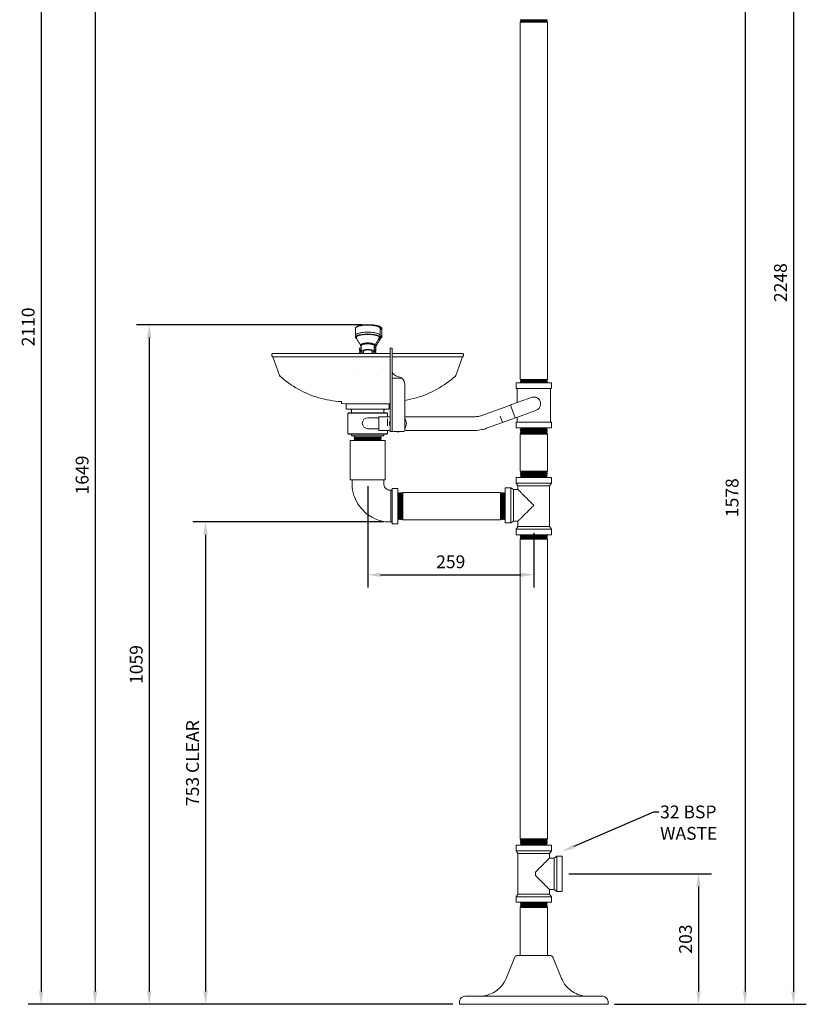
# Model space of a CAD drawing. Units: millimetres. Extents: x 621 to 3096, y -529 to 2201.
# Drawn here: x 1870 to 3095, y -529 to 1005 of the extents above; entities that cross this region are included whole.
import ezdxf
from ezdxf import colors
from ezdxf.entities.mleader import LeaderData, LeaderLine
from ezdxf.math import Vec2, Vec3

# ---------------------------------------------------------------- set-up
doc = ezdxf.new("R2010")
doc.units = ezdxf.units.MM
doc.header["$LTSCALE"] = 10
doc.layers.get('0').update_dxf_attribs({"lineweight": 25})
doc.layers.add('Part', color=7, linetype='Continuous', lineweight=25)
doc.styles.add('Products', font='calibri.ttf')
doc.dimstyles.new('rba-product-dims', dxfattribs={"dimtxt": 20, "dimasz": 20, "dimexe": 20, "dimexo": 10, "dimgap": 10, "dimtad": 1, "dimdec": 0, "dimzin": 0, "dimdsep": 46, "dimtxsty": 'Products', "dimcen": 10, "dimadec": 0, "dimazin": 0, "dimtfac": 1, "dimtdec": 0, "dimtofl": 0, "dimtmove": 0, "dimatfit": 3, "dimfxl": 1, "dimtolj": 1, "dimtzin": 0, "dimarcsym": 0})

# ---------------------------------------------------------------- blocks, each defined once
blk = doc.blocks.new('A$C136E7D72')
at = {"color": 0, "linetype": 'Continuous', "lineweight": 0, "extrusion": (2.22045e-16, 1, 2.22045e-16)}
for p, q in [((898.6, 1533.1), (899.5, 1533.5)), ((941.1, 1533.1), (898.6, 1533.1)), ((900.5, 1531.9), (898.6, 1533.1)), ((898.6, 1530.9), (900.5, 1531.9)), ((941.2, 1530.9), (898.6, 1530.9)), ((900.5, 1529.7), (898.6, 1530.9)), ((941, 1529.7), (898.8, 1529.7)), ((898.8, 973.1), (898.8, 1529.7)), ((939.2, 1531.9), (900.5, 1531.9)), ((941.1, 1533.1), (939.2, 1531.9)), ((939.2, 1531.9), (941.2, 1530.9)), ((941.2, 1530.9), (939.2, 1529.7)), ((940.3, 1533.5), (941.1, 1533.1)), ((941, 1529.7), (941, 973.1)), ((642, 1042.8), (641.9, 1052.6)), ((644.6, 1044.3), (644, 1044)), ((644.7, 1045.3), (644.7, 1045.3)), ((677.8, 1044.3), (678.4, 1044)), ((680.4, 1042.8), (680.5, 1052.6)), ((682, 1052.9), (682, 1053.8)), ((683.1, 1042.8), (683.2, 1052.7)), ((642, 1041.8), (642, 1039.1)), ((678, 1035.8), (678.6, 1036)), ((680.5, 1041.8), (680.5, 1039.1)), ((683.1, 1039.2), (683.1, 1041.8)), ((696.2, 1013.8), (513.2, 1013.8)), ((648.5, 1017.9), (648.5, 1017.1)), ((651.2, 1017.1), (648.5, 1017.1)), ((648.5, 1014.8), (648.5, 1013.8)), ((651.2, 1020), (649, 1020)), ((649, 1020), (649, 1018.9)), ((651.2, 1018.9), (649, 1018.9)), ((653.4, 1015.6), (649.1, 1015.6)), ((651.1, 1022.2), (649.6, 1022.2)), ((650, 1025.8), (650, 1027.2)), ((651.2, 1017.3), (651.1, 1025.8)), ((654.4, 1017.3), (654.4, 1013.8)), ((668, 1017.3), (668, 1013.8)), ((673.3, 1015.6), (669, 1015.6)), ((673.9, 1017.1), (671.2, 1017.1)), ((671.3, 1017.3), (671.3, 1025.8)), ((672.8, 1022.2), (671.3, 1022.2)), ((673.4, 1020), (671.3, 1020)), ((673.4, 1018.9), (671.3, 1018.9)), ((672.4, 1025.8), (672.5, 1027.2)), ((673.4, 1020), (673.4, 1018.9)), ((673.9, 1018.1), (674, 1024.6)), ((673.9, 1017.9), (673.9, 1017.9)), ((673.9, 1017.9), (673.9, 1017.1)), ((673.9, 1014.8), (673.9, 1013.8)), ((675.1, 1025.9), (675.1, 1027)), ((696.2, 1022.1), (699.3, 1022.1)), ((696.2, 1022.1), (696.2, 990.3)), ((699.3, 990.3), (699.3, 1022.1)), ((809, 1013.8), (699.3, 1013.8)), ((696.2, 1008.3), (513.3, 1008.3)), ((523.9, 979.3), (513.3, 1008.3)), ((808.9, 1008.3), (699.3, 1008.3)), ((808.9, 1008.3), (798.3, 979.3)), ((696.2, 972.2), (696.2, 990.3)), ((699.3, 990.3), (699.3, 972.2)), ((647, 979.3), (647, 979.3)), ((674.2, 979.3), (674.2, 979.3)), ((696.2, 972.2), (696.2, 965.7)), ((699.3, 975), (714.3, 975)), ((699.3, 965.7), (699.3, 972.2)), ((947.2, 967.7), (892.6, 967.7)), ((892.6, 959.1), (892.6, 967.7)), ((898.6, 971.9), (900.5, 973.1)), ((941.2, 971.9), (898.6, 971.9)), ((900.5, 970.9), (898.6, 971.9)), ((898.6, 969.7), (900.5, 970.9)), ((941.1, 969.7), (898.6, 969.7)), ((900.5, 968.7), (898.6, 969.7)), ((941, 973.1), (898.8, 973.1)), ((899, 967.7), (900.5, 968.7)), ((939.2, 970.9), (900.5, 970.9)), ((939.2, 968.7), (900.5, 968.7)), ((939.2, 973.1), (941.2, 971.9)), ((941.2, 971.9), (939.2, 970.9)), ((939.2, 970.9), (941.1, 969.7)), ((941.1, 969.7), (939.2, 968.7)), ((939.2, 968.7), (940.7, 967.7)), ((947.2, 967.7), (947.2, 959.1)), ((696.2, 899), (696.2, 965.7)), ((699.3, 965.7), (699.3, 899)), ((718.9, 965.3), (718.9, 893.5)), ((947.2, 959.1), (892.6, 959.1)), ((893.9, 937.1), (893.9, 959.1)), ((945.8, 959.1), (945.8, 906.5)), ((620.4, 936.5), (620.4, 938)), ((627.8, 935.1), (621.2, 935.7)), ((911.4, 943.5), (885.3, 934)), ((916.1, 945.2), (911.4, 943.5)), ((694.4, 935.1), (627.8, 935.1)), ((627.8, 928.2), (627.8, 935.1)), ((630.2, 920.5), (631, 921.3)), ((692, 920.5), (630.2, 920.5)), ((630.2, 888.7), (630.2, 920.5)), ((691.2, 921.3), (631, 921.3)), ((635.4, 926.7), (651.3, 926.7)), ((635.7, 921.3), (635.7, 925.2)), ((657.6, 926.7), (664.6, 926.7)), ((670.9, 926.7), (686.8, 926.7)), ((686.5, 925.2), (686.5, 921.3)), ((691.2, 921.3), (692, 920.5)), ((692, 920.5), (692, 915.2)), ((696.2, 935.3), (694.4, 935.1)), ((694.4, 935.1), (694.4, 928.2)), ((883.4, 933.3), (839.1, 917.2)), ((885.3, 934), (883.4, 933.3)), ((890.7, 913.2), (883.4, 933.3)), ((918.7, 923.4), (892.7, 913.9)), ((918.7, 923.4), (923.4, 925.1)), ((678.6, 913.6), (661.3, 913.6)), ((696.2, 915.2), (678.6, 915.2)), ((678.6, 915.2), (678.6, 893.8)), ((692, 905.1), (692, 911.7)), ((692, 901.1), (692, 905.1)), ((828.1, 915.2), (718.9, 915.2)), ((846.4, 897.1), (871.3, 906.1)), ((867.6, 916.2), (871.3, 906.1)), ((884.2, 910.8), (871.3, 906.1)), ((884.2, 910.8), (892.7, 913.9)), ((885.9, 911.4), (890.7, 913.2)), ((947.2, 906.5), (892.6, 906.5)), ((892.6, 897.8), (892.6, 906.5)), ((893.9, 906.5), (893.9, 914.3)), ((947.2, 906.5), (947.2, 897.8)), ((661.3, 896.5), (678.6, 896.5)), ((678.6, 893.8), (696.2, 893.8)), ((692, 893.8), (692, 888.7)), ((696.2, 899), (696.2, 891.9)), ((699.3, 891.9), (696.2, 891.9)), ((699.3, 894.1), (699.3, 899)), ((699.3, 891.9), (699.3, 894.1)), ((717.4, 891.9), (699.3, 891.9)), ((718.9, 893.8), (828.1, 893.8)), ((947.2, 897.8), (892.6, 897.8)), ((898.6, 891.2), (900.5, 892.3)), ((941.1, 891.2), (898.6, 891.2)), ((900.4, 890.1), (898.6, 891.2)), ((898.6, 889), (900.4, 890.1)), ((900.6, 896.6), (898.8, 897.8)), ((898.8, 895.6), (900.6, 896.6)), ((940.9, 895.6), (898.8, 895.6)), ((900.6, 894.4), (898.8, 895.6)), ((898.8, 893.5), (900.6, 894.4)), ((941, 893.5), (898.8, 893.5)), ((900.5, 892.3), (898.8, 893.5)), ((939.3, 890.1), (900.4, 890.1)), ((939.2, 892.3), (900.5, 892.3)), ((939.1, 896.6), (900.6, 896.6)), ((939.2, 894.4), (900.6, 894.4)), ((940.9, 897.8), (939.1, 896.6)), ((939.1, 896.6), (940.9, 895.6)), ((940.9, 895.6), (939.2, 894.4)), ((939.2, 894.4), (941, 893.5)), ((941, 893.5), (939.2, 892.3)), ((939.2, 892.3), (941.1, 891.2)), ((941.1, 891.2), (939.3, 890.1)), ((939.3, 890.1), (941.2, 889)), ((692, 888.7), (630.2, 888.7)), ((631, 887.9), (630.2, 888.7)), ((691.2, 887.9), (631, 887.9)), ((688.4, 878.1), (633.8, 878.1)), ((633.8, 817), (633.8, 878.1)), ((635.7, 887.1), (635.7, 887.9)), ((639.9, 881.2), (641.8, 882.3)), ((682.3, 881.2), (639.9, 881.2)), ((641.8, 880.1), (639.9, 881.2)), ((639.9, 878.9), (641.8, 880.1)), ((682.3, 878.9), (639.9, 878.9)), ((641.3, 878.1), (639.9, 878.9)), ((640, 883.1), (640, 884)), ((682.2, 883.1), (640, 883.1)), ((641.8, 882.3), (640, 883.1)), ((641.8, 885.6), (653.7, 885.6)), ((680.4, 882.3), (641.8, 882.3)), ((680.4, 880.1), (641.8, 880.1)), ((658.5, 885.6), (663.7, 885.6)), ((668.5, 885.6), (680.4, 885.6)), ((682.2, 883.1), (680.4, 882.3)), ((680.4, 882.3), (682.3, 881.2)), ((682.3, 881.2), (680.4, 880.1)), ((680.4, 880.1), (682.3, 878.9)), ((682.3, 878.9), (680.9, 878.1)), ((682.2, 884), (682.2, 883.1)), ((686.5, 887.9), (686.5, 887.1)), ((688.4, 878.1), (688.4, 817)), ((692, 888.7), (691.2, 887.9)), ((941.2, 889), (898.6, 889)), ((900.5, 887.8), (898.6, 889)), ((941, 887.8), (898.8, 887.8)), ((898.8, 830.3), (898.8, 887.8)), ((941.2, 889), (939.2, 887.8)), ((941, 887.8), (941, 830.3)), ((898.6, 829.1), (900.5, 830.3)), ((941.2, 829.1), (898.6, 829.1)), ((900.5, 828.1), (898.6, 829.1)), ((941, 830.3), (898.8, 830.3)), ((939.2, 830.3), (941.2, 829.1)), ((941.2, 829.1), (939.2, 828.1)), ((688.4, 817), (633.8, 817)), ((636.9, 817), (636.9, 810.4)), ((686.2, 810.4), (686.2, 817)), ((947.2, 820.3), (892.6, 820.3)), ((892.6, 811.6), (892.6, 820.3)), ((898.6, 826.9), (900.5, 828.1)), ((941.1, 826.9), (898.6, 826.9)), ((900.5, 825.8), (898.6, 826.9)), ((898.8, 824.8), (900.5, 825.8)), ((941, 824.8), (898.8, 824.8)), ((900.6, 823.7), (898.8, 824.8)), ((898.8, 822.5), (900.6, 823.7)), ((940.9, 822.5), (898.8, 822.5)), ((900.6, 821.5), (898.8, 822.5)), ((898.8, 820.3), (900.6, 821.5)), ((939.2, 828.1), (900.5, 828.1)), ((939.2, 825.8), (900.5, 825.8)), ((939.2, 823.7), (900.6, 823.7)), ((939.1, 821.5), (900.6, 821.5)), ((940.9, 822.5), (939.1, 821.5)), ((939.1, 821.5), (940.9, 820.3)), ((939.2, 828.1), (941.1, 826.9)), ((941.1, 826.9), (939.2, 825.8)), ((939.2, 825.8), (941, 824.8)), ((941, 824.8), (939.2, 823.7)), ((939.2, 823.7), (940.9, 822.5)), ((947.2, 820.3), (947.2, 811.6)), ((697.4, 800.5), (695.8, 800.5)), ((697.4, 751.2), (697.4, 800.5)), ((699.4, 748.5), (699.4, 803.1)), ((699.4, 803.1), (708, 803.1)), ((708, 748.5), (708, 803.1)), ((875.4, 804.4), (884.1, 804.4)), ((875.4, 804.4), (875.4, 749.8)), ((884.1, 749.8), (884.1, 804.4)), ((884.1, 804.4), (888.4, 801.7)), ((888.4, 801.7), (888.4, 752.4)), ((888.4, 801.7), (895.2, 801.7)), ((947.2, 811.6), (892.6, 811.6)), ((895.2, 807.3), (892.6, 811.6)), ((944.5, 807.3), (895.2, 807.3)), ((895.2, 801.7), (895.2, 807.3)), ((947.2, 811.6), (944.5, 807.3)), ((944.5, 807.3), (944.5, 744.3)), ((708, 796.6), (709.1, 795.1)), ((709.1, 795.1), (710.1, 796.9)), ((709.1, 756.6), (709.1, 795.1)), ((710.1, 754.7), (710.1, 796.9)), ((710.1, 796.9), (711.3, 795.2)), ((711.3, 795.2), (712.3, 797.1)), ((711.3, 756.5), (711.3, 795.2)), ((712.3, 754.6), (712.3, 797.1)), ((712.3, 797.1), (713.5, 795.2)), ((713.5, 795.2), (714.5, 797.1)), ((713.5, 756.4), (713.5, 795.2)), ((714.5, 754.5), (714.5, 797.1)), ((714.5, 797.1), (715.7, 795.2)), ((715.7, 754.7), (715.7, 796.9)), ((715.7, 796.9), (867.8, 796.9)), ((867.8, 795.2), (869, 797.1)), ((867.8, 754.7), (867.8, 796.9)), ((869, 754.5), (869, 797.1)), ((869, 797.1), (870.1, 795.2)), ((870.1, 795.2), (871.2, 797)), ((870.1, 756.4), (870.1, 795.2)), ((871.2, 754.6), (871.2, 797)), ((871.2, 797), (872.3, 795.2)), ((872.3, 795.2), (873.4, 796.9)), ((872.3, 756.5), (872.3, 795.2)), ((873.4, 754.8), (873.4, 796.9)), ((873.4, 796.9), (874.4, 795.1)), ((874.4, 795.1), (875.4, 796.6)), ((874.4, 795.1), (874.4, 756.6)), ((709.1, 756.6), (708, 755)), ((710.1, 754.7), (709.1, 756.6)), ((711.3, 756.5), (710.1, 754.7)), ((712.3, 754.6), (711.3, 756.5)), ((713.5, 756.4), (712.3, 754.6)), ((714.5, 754.5), (713.5, 756.4)), ((715.7, 756.5), (714.5, 754.5)), ((867.8, 754.7), (715.7, 754.7)), ((869, 754.5), (867.8, 756.5)), ((870.1, 756.4), (869, 754.5)), ((871.2, 754.6), (870.1, 756.4)), ((872.3, 756.5), (871.2, 754.6)), ((873.4, 754.8), (872.3, 756.5)), ((874.4, 756.6), (873.4, 754.8)), ((875.4, 755), (874.4, 756.6)), ((888.4, 752.4), (884.1, 749.8)), ((895.2, 752.4), (888.4, 752.4)), ((895.2, 744.3), (895.2, 752.4)), ((695.8, 751.2), (697.4, 751.2)), ((708, 748.5), (699.4, 748.5)), ((884.1, 749.8), (875.4, 749.8)), ((892.6, 740), (895.2, 744.3)), ((947.2, 740), (892.6, 740)), ((892.6, 731.4), (892.6, 740)), ((944.5, 744.3), (895.2, 744.3)), ((944.5, 744.3), (947.2, 740)), ((947.2, 740), (947.2, 731.4)), ((947.2, 731.4), (892.6, 731.4)), ((898.6, 727.8), (900.5, 728.8)), ((941.1, 727.8), (898.6, 727.8)), ((900.4, 726.6), (898.6, 727.8)), ((898.6, 725.5), (900.4, 726.6)), ((941.2, 725.5), (898.6, 725.5)), ((900.5, 724.4), (898.6, 725.5)), ((898.8, 729.9), (901.3, 731.4)), ((941, 729.9), (898.8, 729.9)), ((900.5, 728.8), (898.8, 729.9)), ((941, 724.4), (898.8, 724.4)), ((898.8, 257.9), (898.8, 724.4)), ((939.3, 726.6), (900.4, 726.6)), ((939.2, 728.8), (900.5, 728.8)), ((938.5, 731.4), (941, 729.9)), ((941, 729.9), (939.2, 728.8)), ((939.2, 728.8), (941.1, 727.8)), ((941.2, 725.5), (939.2, 724.4)), ((941.1, 727.8), (939.3, 726.6)), ((939.3, 726.6), (941.2, 725.5)), ((941, 724.4), (941, 257.9)), ((947.2, 247.7), (892.6, 247.7)), ((892.6, 239), (892.6, 247.7)), ((898.6, 256.7), (900.5, 257.9)), ((941.2, 256.7), (898.6, 256.7)), ((900.4, 255.6), (898.6, 256.7)), ((898.6, 254.4), (900.4, 255.6)), ((941.1, 254.4), (898.6, 254.4)), ((900.5, 253.4), (898.6, 254.4)), ((898.6, 247.7), (900.6, 249)), ((941, 257.9), (898.8, 257.9)), ((898.8, 252.3), (900.5, 253.4)), ((941, 252.3), (898.8, 252.3)), ((900.6, 251.2), (898.8, 252.3)), ((898.8, 250), (900.6, 251.2)), ((941, 250), (898.8, 250)), ((900.6, 249), (898.8, 250)), ((939.3, 255.6), (900.4, 255.6)), ((939.2, 253.4), (900.5, 253.4)), ((939.2, 251.2), (900.6, 251.2)), ((939.1, 249), (900.6, 249)), ((941, 250), (939.1, 249)), ((939.1, 249), (941.1, 247.7)), ((939.2, 257.9), (941.2, 256.7)), ((941.1, 254.4), (939.2, 253.4)), ((939.2, 253.4), (941, 252.3)), ((941, 252.3), (939.2, 251.2)), ((939.2, 251.2), (941, 250)), ((941.2, 256.7), (939.3, 255.6)), ((939.3, 255.6), (941.1, 254.4)), ((947.2, 247.7), (947.2, 239)), ((947.2, 239), (892.6, 239)), ((895.2, 234.7), (892.6, 239)), ((944.5, 234.7), (895.2, 234.7)), ((895.2, 171.7), (895.2, 234.7)), ((947.2, 239), (944.5, 234.7)), ((944.5, 234.7), (944.5, 227.8)), ((951.4, 227.8), (955.7, 230.5)), ((955.7, 230.5), (955.7, 175.9)), ((955.7, 230.5), (964.3, 230.5)), ((964.3, 175.9), (964.3, 230.5)), ((944.5, 227.8), (951.4, 227.8)), ((951.4, 178.6), (951.4, 227.8)), ((922.7, 206), (922.7, 200.4)), ((892.6, 167.4), (895.2, 171.7)), ((944.5, 171.7), (895.2, 171.7)), ((951.4, 178.6), (944.5, 178.6)), ((944.5, 178.6), (944.5, 171.7)), ((944.5, 171.7), (947.2, 167.4)), ((955.7, 175.9), (951.4, 178.6)), ((964.3, 175.9), (955.7, 175.9)), ((947.2, 167.4), (892.6, 167.4)), ((892.6, 158.8), (892.6, 167.4)), ((947.2, 158.8), (892.6, 158.8)), ((898.6, 154.4), (900.5, 155.4)), ((941.1, 154.4), (898.6, 154.4)), ((900.5, 153.2), (898.6, 154.4)), ((900.7, 157.6), (898.8, 158.8)), ((898.8, 156.5), (900.7, 157.6)), ((941, 156.5), (898.8, 156.5)), ((900.5, 155.4), (898.8, 156.5)), ((939.2, 155.4), (900.5, 155.4)), ((939.1, 157.6), (900.7, 157.6)), ((940.9, 158.8), (939.1, 157.6)), ((939.1, 157.6), (941, 156.5)), ((941, 156.5), (939.2, 155.4)), ((939.2, 155.4), (941.1, 154.4)), ((941.1, 154.4), (939.2, 153.2)), ((947.2, 167.4), (947.2, 158.8)), ((898.6, 152.1), (900.5, 153.2)), ((941.2, 152.1), (898.6, 152.1)), ((900.5, 150.9), (898.6, 152.1)), ((941, 150.9), (898.8, 150.9)), ((898.8, 76.2), (898.8, 150.9)), ((939.2, 153.2), (900.5, 153.2)), ((939.2, 153.2), (941.2, 152.1)), ((941.2, 152.1), (939.2, 150.9)), ((941, 150.9), (941, 76.2)), ((876.8, 40.4), (889.7, 72.3)), ((912.4, 76.2), (900.3, 76.2)), ((921.8, 76.2), (917.4, 76.2)), ((939.5, 76.2), (927.3, 76.2)), ((950, 72.3), (963, 40.4)), ((804, 0), (804, 3.2)), ((804, 0), (1035.8, 0)), ((833.8, 12.7), (818.7, 12.7)), ((887, 12.7), (857.4, 12.7)), ((930.1, 12.7), (920.1, 12.7)), ((981.2, 12.7), (953, 12.7)), ((1021, 12.7), (1006, 12.7)), ((1035.8, 3.2), (1035.8, 0))]:
    blk.add_line(p, q, dxfattribs=at)
at = {"color": 0, "linetype": 'Continuous', "lineweight": 0, "extrusion": (4.93038e-32, 2.22045e-16, -1)}
for centre, radius, start, end in [((-649.8, 1021), 1.28, 307.0389, 81.0102), ((-649.8, 1017.9), 1.26, 0.4784, 53.5217), ((-645.3, 1014.9), 3.91, 145.1473, 168.5026), ((-649.5, 1014.8), 0.946, 360, 70), ((-672.6, 1021), 1.28, 98.9898, 232.9611), ((-677.1, 1014.9), 3.91, 11.4974, 34.8527), ((-673, 1014.8), 0.946, 110, 180), ((-672.7, 1017.9), 1.26, 126.4783, 179.5216), ((-707, 986.7), 7.79, 312.2513, 348.2513), ((-710.3, 990.3), 12.7, 279.1078, 312.2513), ((-706.2, 965.3), 12.7, 129.5591, 180.0241), ((-661.3, 905.1), 8.53, 360, 90), ((-661.3, 905.1), 8.53, 270, 0), ((-717.4, 893.5), 1.59, 180, 270)]:
    blk.add_arc(centre, radius, start, end, dxfattribs=at)
at = {"color": 0, "linetype": 'Continuous', "lineweight": 0}
blk.add_arc((706.2, 965.3), 12.7, 50.4409, 80.8922, dxfattribs=at)
at = {"color": 0, "linetype": 'Continuous', "lineweight": 0, "extrusion": (4.93038e-32, 2.22045e-16, -1)}
for centre, major_axis, start_param, end_param in [((661.2, 1053.9), (-18.2, 0), 0.1069, 1.570796), ((661.2, 1053.9), (18.2, 0), -1.570796, -0.1069), ((661.2, 1039.1), (-19.2, 0), -0.452714, 1.570796), ((661.2, 1052.6), (-19.3, 0), -0.002338, 1.570796), ((661.2, 1041.8), (-19.2, 0), 0, 1.570796), ((661.2, 1038.6), (-17.9, 0), -0.108191, 1.570796), ((661.2, 1042.2), (18.6, 0), -2.679366, -1.570796), ((661.2, 1052.6), (19.3, 0), -1.570796, 0.002338), ((661.2, 1042.2), (18.6, 0), -1.570796, -0.462227), ((661.2, 1041.8), (19.2, 0), -1.570796, 0), ((661.2, 1039.1), (19.2, 0), -1.570796, 0.452714), ((661.2, 1038.6), (17.9, 0), -1.570796, 0.108191), ((661.2, 1025.9), (-11.2, 0), -0.45111, 1.570796), ((661.2, 1027.2), (-11.2, 0), -0.002339, 1.570796), ((661.2, 1025.9), (-10.1, 0), -0.002338, 1.570796), ((661.2, 1027.2), (11.2, 0), -1.570796, 0.002339), ((661.2, 1025.9), (11.2, 0), -1.570796, 0.45111), ((661.2, 1025.9), (10.1, 0), -1.570796, 0.002338), ((661.2, 1017.3), (-6.8, 0), 0, 1.570796), ((661.2, 1017.3), (6.8, 0), -1.570796, 0)]:
    blk.add_ellipse(centre, major_axis=major_axis, ratio=0.258819, start_param=start_param, end_param=end_param, dxfattribs=at)
at = {"color": 0, "linetype": 'Continuous', "lineweight": 0}
for centre, major_axis, ratio, start_param, end_param in [((663.9, 1053.8), (18.2, 0), 0.258819, -0.412647, 1.496419), ((663.9, 1052.7), (19.3, 0), 0.258819, -0.53259, 0.377188), ((663.9, 1052.9), (18.1, 0), 0.258819, -0.412735, -0.002338), ((663.9, 1039.2), (19.2, 0), 0.258819, -0.747078, 0), ((663.9, 1041.8), (19.2, 0), 0.258819, -0.530818, 0.10815), ((663.9, 1042.2), (18.6, 0), 0.258819, -0.213551, -0.213222), ((663.9, 1041.8), (19.1, 0.6), 0, 0, 0.000003), ((661.2, 1017.3), (-10, 0), 0.258819, -1.570796, 0.826335), ((661.2, 1017.3), (10, 0), 0.258819, -0.826335, 1.570796), ((663.9, 1025.9), (11.2, 0), 0.258819, -0.84557, -0.002339), ((663.9, 1027.3), (11.2, 0), 0.258819, -0.725847, -0.205064)]:
    blk.add_ellipse(centre, major_axis=major_axis, ratio=ratio, start_param=start_param, end_param=end_param, dxfattribs=at)
for points, knots in [([(680.5, 1040), (681, 1040.3), (681.5, 1040.5), (682.6, 1041.4), (683.1, 1042.1), (683.1, 1042.8)], [5.7873182, 5.7873182, 5.7873182, 5.7873182, 5.9671539, 5.9671539, 6.2804154, 6.2804154, 6.2804154, 6.2804154]), ([(643.4, 1038.1), (643.8, 1037.1), (644.2, 1036.2), (645.1, 1034.4), (645.6, 1033.6), (646.5, 1032), (646.9, 1031.2), (647.9, 1029.8), (648.4, 1029.1), (649.2, 1027.9), (649.6, 1027.4), (650, 1026.9)], [9.53296932, 9.53296932, 9.53296932, 9.53296932, 9.55234384, 9.55234384, 9.57171835, 9.57171835, 9.59109287, 9.59109287, 9.61046738, 9.61046738, 9.62661383, 9.62661383, 9.62661383, 9.62661383]), ([(672.5, 1026.9), (672.8, 1027.4), (673.2, 1027.9), (674.1, 1029.1), (674.6, 1029.8), (675.5, 1031.2), (676, 1032), (676.9, 1033.6), (677.3, 1034.4), (678.2, 1036.2), (678.6, 1037.1), (679, 1038.1)], [6.08134944, 6.08134944, 6.08134944, 6.08134944, 6.09749588, 6.09749588, 6.1168704, 6.1168704, 6.13624491, 6.13624491, 6.15561943, 6.15561943, 6.17499395, 6.17499395, 6.17499395, 6.17499395]), ([(674.9, 1026.7), (675.3, 1027.3), (675.8, 1027.9), (676.7, 1029.2), (677.2, 1029.9), (678.2, 1031.3), (678.6, 1032.1), (679.5, 1033.7), (680, 1034.5), (680.7, 1035.9), (680.9, 1036.4), (681.2, 1037)], [6.07812137, 6.07812137, 6.07812137, 6.07812137, 6.09749588, 6.09749588, 6.1168704, 6.1168704, 6.13624491, 6.13624491, 6.15561943, 6.15561943, 6.16716514, 6.16716514, 6.16716514, 6.16716514]), ([(513.3, 1008.3), (512.9, 1008.6), (512.6, 1009.1), (512.3, 1009.5), (512.1, 1009.9), (512, 1010.2), (511.9, 1010.6), (511.9, 1011), (511.9, 1011.4), (511.9, 1011.8), (512, 1012.3), (512.1, 1012.8), (512.4, 1013.3), (512.4, 1013.4), (512.5, 1013.4), (512.5, 1013.5)], [0, 0, 0, 0, 0.266146, 0.266146, 0.266146, 0.480384, 0.480384, 0.480384, 0.706788, 0.706788, 0.706788, 0.973675, 0.973675, 0.973675, 1, 1, 1, 1]), ([(512.5, 1013.5), (512.6, 1013.6), (512.8, 1013.7), (513, 1013.8), (513.1, 1013.8), (513.1, 1013.8), (513.2, 1013.8)], [0, 0, 0, 0, 0.753436, 0.753436, 0.753436, 1, 1, 1, 1]), ([(809.7, 1013.5), (810, 1013), (810.2, 1012.4), (810.3, 1012), (810.3, 1011.6), (810.3, 1011.2), (810.3, 1010.8), (810.2, 1010.4), (810.1, 1010), (809.9, 1009.6), (809.7, 1009.2), (809.4, 1008.7), (809, 1008.4), (808.9, 1008.3), (808.9, 1008.3), (808.9, 1008.3)], [0, 0, 0, 0, 0.266146, 0.266146, 0.266146, 0.480384, 0.480384, 0.480384, 0.706788, 0.706788, 0.706788, 0.973675, 0.973675, 0.973675, 1, 1, 1, 1]), ([(809, 1013.8), (809.2, 1013.8), (809.4, 1013.7), (809.5, 1013.6), (809.6, 1013.6), (809.7, 1013.5), (809.7, 1013.5)], [0, 0, 0, 0, 0.753436, 0.753436, 0.753436, 1, 1, 1, 1]), ([(797.7, 978.4), (789.1, 970.6), (769.9, 957), (742.5, 945.5), (725, 941.6), (718.9, 940.6)], [0, 0, 0, 0, 0.3333333, 0.6666667, 0.8428129, 0.8428129, 0.8428129, 0.8428129]), ([(620.4, 938), (620.4, 938.2), (620.3, 938.3), (620.3, 938.4), (620.2, 938.6), (620.1, 938.6), (619.9, 938.7), (619.9, 938.7), (619.8, 938.8), (619.7, 938.8)], [0, 0, 0, 0, 0.413488, 0.413488, 0.413488, 0.777789, 0.777789, 0.777789, 1, 1, 1, 1]), ([(621.2, 935.7), (621, 935.7), (620.8, 935.8), (620.7, 935.9), (620.6, 936), (620.5, 936.1), (620.5, 936.2), (620.5, 936.3), (620.4, 936.4), (620.4, 936.5)], [0, 0, 0, 0, 0.421624, 0.421624, 0.421624, 0.796744, 0.796744, 0.796744, 1, 1, 1, 1]), ([(629.3, 926.7), (629, 926.7), (628.7, 926.8), (628.5, 926.9), (628.3, 927), (628.2, 927.1), (628, 927.3), (627.9, 927.5), (627.8, 927.7), (627.8, 928), (627.8, 928.1), (627.8, 928.1), (627.8, 928.2)], [0, 0, 0, 0, 0.317943, 0.317943, 0.317943, 0.613072, 0.613072, 0.613072, 0.936427, 0.936427, 0.936427, 1, 1, 1, 1]), ([(635.7, 925.2), (635.7, 925.4), (635.6, 925.7), (635.5, 925.9), (635.4, 926.1), (635.2, 926.3), (635.1, 926.4), (634.9, 926.5), (634.6, 926.6), (634.3, 926.7), (634.3, 926.7), (634.2, 926.7), (634.2, 926.7)], [0, 0, 0, 0, 0.317943, 0.317943, 0.317943, 0.613072, 0.613072, 0.613072, 0.936427, 0.936427, 0.936427, 1, 1, 1, 1]), ([(688, 926.7), (687.7, 926.7), (687.5, 926.6), (687.3, 926.5), (687.1, 926.4), (686.9, 926.2), (686.8, 926), (686.6, 925.8), (686.5, 925.6), (686.5, 925.3), (686.5, 925.3), (686.5, 925.2), (686.5, 925.2)], [0, 0, 0, 0, 0.317943, 0.317943, 0.317943, 0.613072, 0.613072, 0.613072, 0.936427, 0.936427, 0.936427, 1, 1, 1, 1]), ([(694.4, 928.2), (694.4, 927.9), (694.4, 927.7), (694.2, 927.4), (694.1, 927.2), (694, 927.1), (693.8, 927), (693.6, 926.8), (693.4, 926.7), (693.1, 926.7), (693, 926.7), (693, 926.7), (692.9, 926.7)], [0, 0, 0, 0, 0.317943, 0.317943, 0.317943, 0.613072, 0.613072, 0.613072, 0.936427, 0.936427, 0.936427, 1, 1, 1, 1]), ([(839.1, 917.2), (836.7, 916.3), (834.2, 915.7), (831.6, 915.4), (830.4, 915.3), (829.3, 915.2), (828.1, 915.2)], [0, 0, 0, 0, 0.687766, 0.687766, 0.687766, 1, 1, 1, 1]), ([(828.1, 893.8), (831.9, 893.8), (835.7, 894.2), (839.3, 895), (841.7, 895.5), (844.1, 896.2), (846.4, 897.1)], [0, 0, 0, 0, 0.605469, 0.605469, 0.605469, 1, 1, 1, 1]), ([(637.3, 885.6), (637, 885.6), (636.7, 885.6), (636.5, 885.8), (636.3, 885.9), (636.2, 886), (636, 886.2), (635.9, 886.4), (635.8, 886.6), (635.7, 886.9), (635.7, 887), (635.7, 887.1), (635.7, 887.1)], [0, 0, 0, 0, 0.314499, 0.314499, 0.314499, 0.593539, 0.593539, 0.593539, 0.91579, 0.91579, 0.91579, 1, 1, 1, 1]), ([(640, 884), (640, 884.3), (639.9, 884.6), (639.8, 884.8), (639.7, 885), (639.5, 885.1), (639.3, 885.3), (639.1, 885.4), (638.9, 885.5), (638.6, 885.6), (638.6, 885.6), (638.5, 885.6), (638.5, 885.6)], [0, 0, 0, 0, 0.317943, 0.317943, 0.317943, 0.613072, 0.613072, 0.613072, 0.936427, 0.936427, 0.936427, 1, 1, 1, 1]), ([(683.7, 885.6), (683.4, 885.6), (683.2, 885.5), (683, 885.4), (682.8, 885.2), (682.6, 885.1), (682.5, 884.9), (682.4, 884.7), (682.3, 884.5), (682.2, 884.2), (682.2, 884.2), (682.2, 884.1), (682.2, 884)], [0, 0, 0, 0, 0.317943, 0.317943, 0.317943, 0.613072, 0.613072, 0.613072, 0.936427, 0.936427, 0.936427, 1, 1, 1, 1]), ([(686.5, 887.1), (686.5, 886.8), (686.4, 886.6), (686.3, 886.4), (686.2, 886.2), (686, 886), (685.9, 885.9), (685.7, 885.7), (685.4, 885.6), (685.1, 885.6), (685.1, 885.6), (685, 885.6), (684.9, 885.6)], [0, 0, 0, 0, 0.314499, 0.314499, 0.314499, 0.593539, 0.593539, 0.593539, 0.91579, 0.91579, 0.91579, 1, 1, 1, 1]), ([(636.9, 810.4), (636.9, 806.4), (637.3, 802.5), (638.1, 798.6), (638.7, 795.9), (639.5, 793.2), (640.4, 790.6)], [0, 0, 0, 0, 0.587846, 0.587846, 0.587846, 1, 1, 1, 1]), ([(694.2, 800.7), (693, 801), (691.9, 801.6), (691, 802.2), (690, 802.9), (689.2, 803.6), (688.4, 804.6), (687.7, 805.5), (687.1, 806.5), (686.7, 807.7)], [0, 0, 0, 0, 0.333523, 0.333523, 0.333523, 0.666761, 0.666761, 0.666761, 1, 1, 1, 1]), ([(697.4, 800.2), (697.7, 800.2), (698, 800.3), (698.3, 800.5), (698.5, 800.6), (698.7, 800.7), (698.9, 800.9), (699.1, 801.1), (699.3, 801.4), (699.3, 801.7), (699.4, 801.9), (699.4, 802.1), (699.4, 802.3)], [0, 0, 0, 0, 0.292919, 0.292919, 0.292919, 0.539859, 0.539859, 0.539859, 0.84741, 0.84741, 0.84741, 1, 1, 1, 1]), ([(640.4, 790.6), (642.4, 785.4), (645, 780.4), (648.3, 775.9), (651.4, 771.7), (655, 767.9), (659, 764.6), (662.6, 761.7), (666.4, 759.2), (670.5, 757.2), (673.7, 755.6), (677.1, 754.3), (680.6, 753.3)], [0, 0, 0, 0, 0.293509, 0.293509, 0.293509, 0.568842, 0.568842, 0.568842, 0.809067, 0.809067, 0.809067, 1, 1, 1, 1]), ([(680.6, 753.3), (684.3, 752.3), (688.1, 751.6), (691.9, 751.3), (693.2, 751.2), (694.5, 751.2), (695.8, 751.2)], [0, 0, 0, 0, 0.750378, 0.750378, 0.750378, 1, 1, 1, 1]), ([(699.4, 749.4), (699.4, 749.7), (699.3, 750.1), (699.2, 750.3), (699.1, 750.6), (698.9, 750.7), (698.7, 750.9), (698.5, 751.1), (698.2, 751.3), (697.9, 751.4), (697.7, 751.4), (697.6, 751.4), (697.4, 751.4)], [0, 0, 0, 0, 0.292919, 0.292919, 0.292919, 0.539859, 0.539859, 0.539859, 0.84741, 0.84741, 0.84741, 1, 1, 1, 1]), ([(922.7, 206), (922.9, 206.3), (923.2, 206.5), (924.1, 207.5), (924.9, 208.2), (926.4, 209.7), (927.2, 210.5), (928.7, 212), (929.5, 212.8), (931.1, 214.4), (931.9, 215.2), (933.5, 216.8), (934.3, 217.6), (935.8, 219.2), (936.6, 219.9), (937.8, 221.1), (938.3, 221.6), (939.2, 222.5), (939.7, 223), (940.6, 223.9), (941, 224.3), (941.8, 225.1), (942.1, 225.5), (942.8, 226.1), (943.1, 226.4), (943.6, 226.9), (943.8, 227.1), (944.2, 227.5), (944.3, 227.6), (944.5, 227.8), (944.5, 227.8), (944.5, 227.8)], [5.978486, 5.978486, 5.978486, 5.978486, 7.438369, 7.438369, 11.157554, 11.157554, 14.876739, 14.876739, 18.595923, 18.595923, 22.315108, 22.315108, 26.034293, 26.034293, 29.753477, 29.753477, 32.302695, 32.302695, 34.851913, 34.851913, 37.401131, 37.401131, 39.950349, 39.950349, 42.499567, 42.499567, 45.048785, 45.048785, 47.598003, 47.598003, 50.147221, 50.147221, 50.147221, 50.147221]), ([(944.5, 178.6), (944.5, 178.6), (944.5, 178.6), (944.3, 178.8), (944.2, 178.9), (943.8, 179.3), (943.6, 179.5), (943.1, 180), (942.8, 180.3), (942.1, 180.9), (941.8, 181.3), (941, 182.1), (940.6, 182.5), (939.7, 183.4), (939.2, 183.9), (938.3, 184.8), (937.8, 185.3), (936.6, 186.5), (935.8, 187.2), (934.3, 188.8), (933.5, 189.6), (931.9, 191.2), (931.1, 192), (929.5, 193.6), (928.7, 194.4), (927.2, 195.9), (926.4, 196.7), (924.9, 198.2), (924.1, 198.9), (923.2, 199.9), (922.9, 200.1), (922.7, 200.4)], [-50.147221, -50.147221, -50.147221, -50.147221, -47.598003, -47.598003, -45.048785, -45.048785, -42.499567, -42.499567, -39.950349, -39.950349, -37.401131, -37.401131, -34.851913, -34.851913, -32.302695, -32.302695, -29.753477, -29.753477, -26.034293, -26.034293, -22.315108, -22.315108, -18.595923, -18.595923, -14.876739, -14.876739, -11.157554, -11.157554, -7.438369, -7.438369, -5.978486, -5.978486, -5.978486, -5.978486]), ([(889.7, 72.3), (890, 73), (890.5, 73.7), (891, 74.2), (891.4, 74.7), (891.9, 75.1), (892.4, 75.4), (893.1, 75.7), (893.8, 76), (894.5, 76.1), (894.9, 76.2), (895.2, 76.2), (895.6, 76.2)], [0, 0, 0, 0, 0.307849, 0.307849, 0.307849, 0.563741, 0.563741, 0.563741, 0.86712, 0.86712, 0.86712, 1, 1, 1, 1]), ([(895.6, 76.2), (895.4, 76.2), (897.2, 76.2), (900.2, 76.2), (900.3, 76.2)], [0, 0, 0, 0, 0.2, 0.2003808, 0.2003808, 0.2003808, 0.2003808]), ([(939.5, 76.2), (939.5, 76.2), (942.5, 76.2), (944.3, 76.2), (944.1, 76.2)], [0.7999736, 0.7999736, 0.7999736, 0.7999736, 0.8, 1, 1, 1, 1]), ([(944.1, 76.2), (945, 76.2), (945.8, 76), (946.5, 75.8), (947, 75.5), (947.6, 75.2), (948, 74.9), (948.6, 74.4), (949.1, 73.9), (949.5, 73.2), (949.7, 72.9), (949.9, 72.6), (950, 72.3)], [0, 0, 0, 0, 0.307849, 0.307849, 0.307849, 0.563741, 0.563741, 0.563741, 0.86712, 0.86712, 0.86712, 1, 1, 1, 1]), ([(835.6, 12.7), (840.1, 12.7), (844.5, 13.4), (848.8, 14.7), (852.5, 15.8), (856, 17.5), (859.2, 19.5), (862.6, 21.6), (865.7, 24.2), (868.4, 27.1), (871.9, 31), (874.8, 35.5), (876.8, 40.4)], [0, 0, 0, 0, 0.2545912, 0.2545912, 0.2545912, 0.4733761, 0.4733761, 0.4733761, 0.6998777, 0.6998777, 0.6998777, 0.9999998, 0.9999998, 0.9999998, 0.9999998]), ([(963, 40.4), (964.7, 36.2), (967, 32.4), (969.8, 28.9), (972.3, 26), (975.1, 23.3), (978.2, 21.1), (981.4, 18.7), (985, 16.9), (988.7, 15.5), (993.6, 13.6), (998.9, 12.7), (1004.2, 12.7)], [0.0000003, 0.0000003, 0.0000003, 0.0000003, 0.2545912, 0.2545912, 0.2545912, 0.4733761, 0.4733761, 0.4733761, 0.6998777, 0.6998777, 0.6998777, 1, 1, 1, 1]), ([(804, 3.2), (804, 4.3), (804.2, 5.3), (804.5, 6.3), (804.8, 7.2), (805.3, 8.1), (805.8, 8.8), (806.2, 9.3), (806.5, 9.7), (806.9, 10.1), (807.7, 10.8), (808.5, 11.4), (809.5, 11.8), (810.4, 12.2), (811.4, 12.5), (812.5, 12.6), (812.8, 12.7), (813.1, 12.7), (813.5, 12.7)], [0, 0, 0, 0, 0.195429, 0.195429, 0.195429, 0.396571, 0.396571, 0.396571, 0.517684, 0.517684, 0.517684, 0.743178, 0.743178, 0.743178, 0.939049, 0.939049, 0.939049, 1, 1, 1, 1]), ([(813.5, 12.7), (813.4, 12.7), (815.2, 12.7), (818.7, 12.7), (818.7, 12.7)], [0, 0, 0, 0, 0.1, 0.1001752, 0.1001752, 0.1001752, 0.1001752]), ([(833.8, 12.7), (833.8, 12.7), (840.3, 12.7), (848.4, 12.7), (857.4, 12.7), (857.4, 12.7)], [0.1999184, 0.1999184, 0.1999184, 0.1999184, 0.2, 0.3, 0.3002261, 0.3002261, 0.3002261, 0.3002261]), ([(887, 12.7), (887, 12.7), (897.6, 12.7), (908.8, 12.7), (920, 12.7), (920.1, 12.7)], [0.3999904, 0.3999904, 0.3999904, 0.3999904, 0.4, 0.5, 0.500542, 0.500542, 0.500542, 0.500542]), ([(930.1, 12.7), (937.8, 12.7), (945.5, 12.7), (952.9, 12.7), (953, 12.7)], [0.53080113, 0.53080113, 0.53080113, 0.53080113, 0.6, 0.60077318, 0.60077318, 0.60077318, 0.60077318]), ([(981.2, 12.7), (981.6, 12.7), (991.1, 12.7), (999.4, 12.7), (1006, 12.7), (1006, 12.7)], [0.6955354, 0.6955354, 0.6955354, 0.6955354, 0.7, 0.8, 0.8003306, 0.8003306, 0.8003306, 0.8003306]), ([(1021, 12.7), (1021, 12.7), (1024.5, 12.7), (1026.3, 12.7), (1026.2, 12.7)], [0.8997339, 0.8997339, 0.8997339, 0.8997339, 0.9, 1, 1, 1, 1]), ([(1026.2, 12.7), (1027.4, 12.7), (1028.4, 12.5), (1029.4, 12.2), (1030.3, 11.8), (1031.2, 11.4), (1031.9, 10.8), (1032.4, 10.5), (1032.8, 10.1), (1033.2, 9.7), (1033.9, 9), (1034.5, 8.1), (1034.9, 7.1), (1035.3, 6.3), (1035.6, 5.3), (1035.7, 4.2), (1035.8, 3.9), (1035.8, 3.5), (1035.8, 3.2)], [0, 0, 0, 0, 0.195429, 0.195429, 0.195429, 0.396571, 0.396571, 0.396571, 0.517684, 0.517684, 0.517684, 0.743178, 0.743178, 0.743178, 0.939049, 0.939049, 0.939049, 1, 1, 1, 1])]:
    blk.add_open_spline(points, degree=3, knots=knots, dxfattribs=at)
for points in [[(642, 1042.8), (642, 1042.6), (642.1, 1042.5), (642.1, 1042.3)], [(680.4, 1042.3), (680.4, 1042.5), (680.4, 1042.6), (680.4, 1042.8)], [(524.5, 978.4), (524.2, 978.6), (524, 978.9), (523.9, 979.3)], [(619.7, 938.8), (608, 939.4), (584.8, 943.4), (552.3, 957), (533.1, 970.6), (524.5, 978.4)], [(525.4, 979.3), (525.4, 979.3), (525.4, 979.3), (525.4, 979.3)], [(798.3, 979.3), (798.2, 978.9), (798, 978.6), (797.7, 978.4)], [(916.1, 945.2), (917, 945.5), (918.8, 945.9), (921.7, 945.8), (924.4, 945), (926.7, 943.4), (928.7, 941.4), (929.5, 939.7), (929.8, 938.8)], [(929.8, 938.8), (930.2, 937.9), (930.6, 936.1), (930.4, 933.3), (929.6, 930.6), (928.1, 928.2), (926, 926.3), (924.3, 925.4), (923.4, 925.1)], [(629.3, 926.7), (629, 926.7), (631.4, 926.7), (635.4, 926.7)], [(651.3, 926.7), (653.3, 926.7), (655.5, 926.7), (657.6, 926.7)], [(664.6, 926.7), (666.7, 926.7), (668.9, 926.7), (670.9, 926.7)], [(686.8, 926.7), (690.8, 926.7), (693.1, 926.7), (692.9, 926.7)], [(696.2, 899.7), (695.5, 901.3), (694.8, 904.6), (695.5, 908), (696.2, 909.5)], [(718.9, 912.1), (720.5, 909.9), (722.2, 904.6), (720.5, 899.3), (718.9, 897.1)], [(708.3, 891.5), (707, 891.4), (705.7, 891.6), (704.6, 891.9)], [(711.9, 891.9), (710.8, 891.6), (709.5, 891.4), (708.3, 891.5)], [(637.3, 885.6), (637.1, 885.6), (638.9, 885.6), (641.8, 885.6)], [(653.7, 885.6), (655.3, 885.6), (656.9, 885.6), (658.5, 885.6)], [(663.7, 885.6), (665.3, 885.6), (666.9, 885.6), (668.5, 885.6)], [(680.4, 885.6), (683.3, 885.6), (685.1, 885.6), (684.9, 885.6)], [(686.7, 807.7), (686.3, 808.6), (686.2, 809.5), (686.2, 810.4)], [(695.8, 800.5), (695.2, 800.5), (694.7, 800.5), (694.2, 800.7)], [(919.9, 777.1), (918.3, 778.7), (915.1, 781.8), (910.5, 786.5), (906, 790.9), (901.9, 795.1), (898.4, 798.6), (895.9, 801.1), (895.2, 801.7), (895.2, 801.7)], [(895.2, 752.4), (895.2, 752.4), (895.9, 753.1), (898.4, 755.6), (901.9, 759.1), (906, 763.2), (910.5, 767.7), (915.1, 772.3), (918.3, 775.5), (919.9, 777.1)], [(912.4, 76.2), (914, 76.2), (915.7, 76.2), (917.4, 76.2)], [(921.8, 76.2), (923.7, 76.2), (925.5, 76.2), (927.3, 76.2)]]:
    blk.add_open_spline(points, degree=3, dxfattribs=at)
blk = doc.blocks.new('*D29')
at = {"layer": 'Defpoints', "color": 0, "transparency": 16777216}
for p in [(2696.9, 1719), (2786.8, -529), (3075.4, -529)]:
    blk.add_point(p, dxfattribs=at)
at = {"layer": 'Part', "color": 0, "lineweight": -2, "transparency": 16777216}
for p, q in [((2706.9, 1719), (3095.4, 1719)), ((3075.4, 1699), (3075.4, -509)), ((2796.8, -529), (3095.4, -529))]:
    blk.add_line(p, q, dxfattribs=at)
at = {"layer": 'Part', "color": 0, "transparency": 16777216}
for points in [[(3072.1, 1699), (3078.8, 1699), (3075.4, 1719)], [(3072.1, -509), (3078.8, -509), (3075.4, -529)]]:
    blk.add_solid(points, dxfattribs=at)
at = {"layer": 'Part', "color": 0, "transparency": 16777216, "insert": (3055.2, 595), "char_height": 20, "attachment_point": 5, "rotation": 90, "style": 'Products'}
blk.add_mtext('\\A1;2248', dxfattribs=at)
blk = doc.blocks.new('*D30')
at = {"layer": 'Defpoints', "color": 0, "transparency": 16777216}
for p in [(2715.4, 1049), (2786.8, -529), (3000, -529)]:
    blk.add_point(p, dxfattribs=at)
at = {"layer": 'Part', "color": 0, "lineweight": -2, "transparency": 16777216}
for p, q in [((2725.4, 1049), (3020, 1049)), ((3000, 1029), (3000, -509)), ((2796.8, -529), (3020, -529))]:
    blk.add_line(p, q, dxfattribs=at)
at = {"layer": 'Part', "color": 0, "transparency": 16777216}
for points in [[(2996.7, 1029), (3003.4, 1029), (3000, 1049)], [(2996.7, -509), (3003.4, -509), (3000, -529)]]:
    blk.add_solid(points, dxfattribs=at)
at = {"layer": 'Part', "color": 0, "transparency": 16777216, "insert": (2979.8, 260), "char_height": 20, "attachment_point": 5, "rotation": 90, "style": 'Products'}
blk.add_mtext('\\A1;1578', dxfattribs=at)
blk = doc.blocks.new('*D31')
at = {"layer": 'Defpoints', "color": 0, "transparency": 16777216}
for p in [(2715.4, -325.8), (2786.8, -529), (2927.6, -529)]:
    blk.add_point(p, dxfattribs=at)
at = {"layer": 'Part', "color": 0, "lineweight": -2, "transparency": 16777216}
for p, q in [((2725.4, -325.8), (2947.6, -325.8)), ((2927.6, -345.8), (2927.6, -509)), ((2796.8, -529), (2947.6, -529))]:
    blk.add_line(p, q, dxfattribs=at)
at = {"layer": 'Part', "color": 0, "transparency": 16777216}
for points in [[(2924.2, -345.8), (2930.9, -345.8), (2927.6, -325.8)], [(2924.2, -509), (2930.9, -509), (2927.6, -529)]]:
    blk.add_solid(points, dxfattribs=at)
at = {"layer": 'Part', "color": 0, "transparency": 16777216, "insert": (2907.3, -427.4), "char_height": 20, "attachment_point": 5, "rotation": 90, "style": 'Products'}
blk.add_mtext('\\A1;203', dxfattribs=at)
blk = doc.blocks.new('*D32')
at = {"layer": 'Defpoints', "color": 0, "transparency": 16777216}
for p in [(1971.4, 1581), (1903.5, -529), (2555, -529)]:
    blk.add_point(p, dxfattribs=at)
at = {"layer": 'Part', "color": 0, "lineweight": -2, "transparency": 16777216}
for p, q in [((1961.4, 1581), (1883.5, 1581)), ((1903.5, 1561), (1903.5, -509)), ((2545, -529), (1883.5, -529))]:
    blk.add_line(p, q, dxfattribs=at)
at = {"layer": 'Part', "color": 0, "transparency": 16777216}
for points in [[(1900.2, 1561), (1906.9, 1561), (1903.5, 1581)], [(1900.2, -509), (1906.9, -509), (1903.5, -529)]]:
    blk.add_solid(points, dxfattribs=at)
at = {"layer": 'Part', "color": 0, "transparency": 16777216, "insert": (1883.3, 526), "char_height": 20, "attachment_point": 5, "rotation": 90, "style": 'Products'}
blk.add_mtext('\\A1;2110', dxfattribs=at)
blk = doc.blocks.new('*D33')
at = {"layer": 'Defpoints', "color": 0, "transparency": 16777216}
for p in [(2187.2, 1119.7), (1987.6, -529), (2555, -529)]:
    blk.add_point(p, dxfattribs=at)
at = {"layer": 'Part', "color": 0, "lineweight": -2, "transparency": 16777216}
for p, q in [((2177.2, 1119.7), (1967.6, 1119.7)), ((1987.6, 1099.7), (1987.6, -509)), ((2545, -529), (1967.6, -529))]:
    blk.add_line(p, q, dxfattribs=at)
at = {"layer": 'Part', "color": 0, "transparency": 16777216}
for points in [[(1984.3, 1099.7), (1991, 1099.7), (1987.6, 1119.7)], [(1984.3, -509), (1991, -509), (1987.6, -529)]]:
    blk.add_solid(points, dxfattribs=at)
at = {"layer": 'Part', "color": 0, "transparency": 16777216, "insert": (1967.4, 295.4), "char_height": 20, "attachment_point": 5, "rotation": 90, "style": 'Products'}
blk.add_mtext('\\A1;1649', dxfattribs=at)
blk = doc.blocks.new('*D34')
at = {"layer": 'Defpoints', "color": 0, "transparency": 16777216}
for p in [(2414.2, 529.5), (2072, -529), (2555, -529)]:
    blk.add_point(p, dxfattribs=at)
at = {"layer": 'Part', "color": 0, "lineweight": -2, "transparency": 16777216}
for p, q in [((2404.2, 529.5), (2052, 529.5)), ((2072, 509.5), (2072, -509)), ((2545, -529), (2052, -529))]:
    blk.add_line(p, q, dxfattribs=at)
at = {"layer": 'Part', "color": 0, "transparency": 16777216}
for points in [[(2068.6, 509.5), (2075.3, 509.5), (2072, 529.5)], [(2068.6, -509), (2075.3, -509), (2072, -529)]]:
    blk.add_solid(points, dxfattribs=at)
at = {"layer": 'Part', "color": 0, "transparency": 16777216, "insert": (2051.7, 0.2), "char_height": 20, "attachment_point": 5, "rotation": 90, "style": 'Products'}
blk.add_mtext('\\A1;1059', dxfattribs=at)
blk = doc.blocks.new('*D35')
at = {"layer": 'Defpoints', "color": 0, "transparency": 16777216}
for p in [(2446.8, 222.2), (2159.7, -529), (2555, -529)]:
    blk.add_point(p, dxfattribs=at)
at = {"layer": 'Part', "color": 0, "lineweight": -2, "transparency": 16777216}
for p, q in [((2436.8, 222.2), (2139.7, 222.2)), ((2159.7, 202.2), (2159.7, -509)), ((2545, -529), (2139.7, -529))]:
    blk.add_line(p, q, dxfattribs=at)
at = {"layer": 'Part', "color": 0, "transparency": 16777216}
for points in [[(2156.4, 202.2), (2163, 202.2), (2159.7, 222.2)], [(2156.4, -509), (2163, -509), (2159.7, -529)]]:
    blk.add_solid(points, dxfattribs=at)
at = {"layer": 'Part', "color": 0, "transparency": 16777216, "insert": (2139.4, -153.4), "char_height": 20, "attachment_point": 5, "rotation": 90, "style": 'Products'}
blk.add_mtext('\\A1;753 CLEAR', dxfattribs=at)
blk = doc.blocks.new('*D36')
at = {"layer": 'Defpoints', "color": 0, "transparency": 16777216}
for p in [(2412.2, 287.9), (2670.9, 215.3), (2670.9, 140)]:
    blk.add_point(p, dxfattribs=at)
at = {"layer": 'Part', "color": 0, "lineweight": -2, "transparency": 16777216}
for p, q in [((2412.2, 277.9), (2412.2, 120)), ((2670.9, 205.3), (2670.9, 120)), ((2432.2, 140), (2650.9, 140))]:
    blk.add_line(p, q, dxfattribs=at)
at = {"layer": 'Part', "color": 0, "transparency": 16777216}
for points in [[(2432.2, 143.3), (2432.2, 136.6), (2412.2, 140)], [(2650.9, 143.3), (2650.9, 136.6), (2670.9, 140)]]:
    blk.add_solid(points, dxfattribs=at)
at = {"layer": 'Part', "color": 0, "transparency": 16777216, "insert": (2541.6, 160.2), "char_height": 20, "attachment_point": 5, "style": 'Products'}
blk.add_mtext('\\A1;259', dxfattribs=at)

msp = doc.modelspace()

# ---------------------------------------------------------------- block references
at = {"layer": 'Part'}
msp.add_blockref('A$C136E7D72', (1751.1, -529), dxfattribs=at)

# ---------------------------------------------------------------- dimensions: what is measured, and where the dimension line sits
for base, p1, p2, picture, middle in [((3075.4, -529), (2696.9, 1719), (2786.8, -529), '*D29', (3055.2, 595)), ((1903.5, -529), (1971.4, 1581), (2555, -529), '*D32', (1883.3, 526)), ((1987.6, -529), (2187.2, 1119.7), (2555, -529), '*D33', (1967.4, 295.4)), ((3000, -529), (2715.4, 1049), (2786.8, -529), '*D30', (2979.8, 260)), ((2071.9635, -529.0328), (2414.2349, 529.5223), (2555.0462, -529.0328), '*D34', (2051.7174, 0.2448)), ((2927.6, -529), (2715.4, -325.8), (2786.8, -529), '*D31', (2907.3, -427.4))]:
    dim = msp.add_linear_dim(base=base, p1=p1, p2=p2, angle=90, dimstyle='rba-product-dims', dxfattribs=at)
    dim.commit()
    dim.dimension.update_dxf_attribs({"geometry": picture, "text_midpoint": middle})
dim = msp.add_linear_dim(base=(2670.9, 140), p1=(2412.2, 287.9), p2=(2670.9, 215.3), dimstyle='rba-product-dims', dxfattribs=at)
dim.commit()
dim.dimension.update_dxf_attribs({"geometry": '*D36', "text_midpoint": (2541.6, 160.2)})
dim = msp.add_linear_dim(base=(2159.7, -529), p1=(2446.8, 222.2), p2=(2555, -529), angle=90, text='753 CLEAR', dimstyle='rba-product-dims', dxfattribs=at)
dim.commit()
dim.dimension.update_dxf_attribs({"geometry": '*D35', "text_midpoint": (2139.4, -153.4)})

# ---------------------------------------------------------------- leaders
ml = msp.add_multileader_mtext('Standard', dxfattribs=at)
ml.set_content('32 BSP\\PWASTE', color=256, style='Products')
ml.set_leader_properties()
ml.build(insert=Vec2(0, 0))
ml.multileader.update_dxf_attribs({"arrow_head_size": 20})
ctx = ml.context
ctx.base_point, ctx.char_height, ctx.arrow_head_size, ctx.plane_origin = Vec3(2865.7, -229.5), 20, 20, Vec3(2715.4, -290.9)
notes = []
notes.append((ctx, [(0, (1, 1, 0), (2857.7, -229.5), (1, 0), 8, [(0, [(2715.4, -290.9)], 0, [])])]))
ctx.mtext.insert, ctx.mtext.width, ctx.mtext.flow_direction = Vec3(2867.7, -219.4), 94.262, 5
for ctx, leaders in notes:
    for number, flags, end, landing, length, lines in leaders:
        leader = LeaderData()
        leader.index, (leader.has_last_leader_line, leader.has_dogleg_vector, leader.attachment_direction) = number, flags
        leader.last_leader_point, leader.dogleg_vector, leader.dogleg_length = Vec3(end), Vec3(landing), length
        for number, points, colour, breaks in lines:
            line = LeaderLine()
            line.index, line.vertices, line.color, line.breaks = number, Vec3.list(points), colors.encode_raw_color(colour), breaks
            leader.lines.append(line)
        ctx.leaders.append(leader)

doc.saveas('drawing.dxf')
